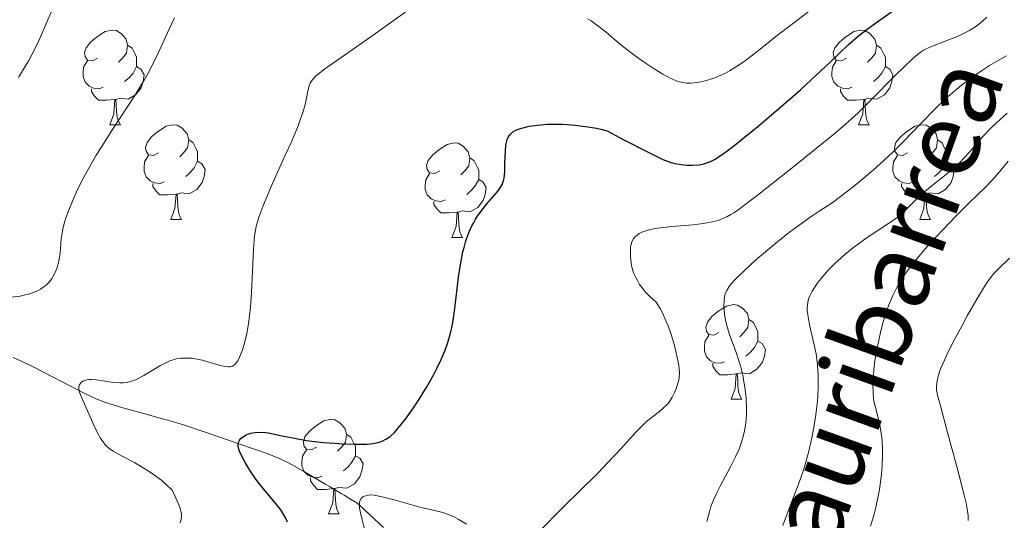
# Model space of a CAD drawing. Units: metres. Extents: x 660592 to 665117, y 4753051 to 4756126.
# Drawn here: x 661708 to 661813, y 4755650 to 4755703 of the extents above; entities that cross this region are included whole.
import ezdxf

# ---------------------------------------------------------------- set-up
doc = ezdxf.new("R2010")
doc.units = ezdxf.units.M
doc.header["$MEASUREMENT"] = 0
doc.linetypes.add('DGN Style 3', pattern=[76.32534, 54.5181, -21.80724])
for name, color, linetype, lineweight in [('Carátula', 7, 'Continuous', 0), ('Elementos auxiliares', 7, 'Continuous', 0), ('Entidades rústicas y varios', 7, 'Continuous', 0), ('Hidrografía', 7, 'Continuous', 0), ('Relieve y altimetría', 7, 'Continuous', 0), ('Textos de rotulación', 7, 'Continuous', 0)]:
    doc.layers.add(name, color=color, linetype=linetype, lineweight=lineweight)
doc.styles.add('Style-timesi', font='timesi.shx', dxfattribs={"bigfont": 'timesibig.shx'})

msp = doc.modelspace()

# ---------------------------------------------------------------- linework, layer by layer
at = {"layer": 'Carátula', "color": 7, "linetype": 'Continuous', "lineweight": 0}
msp.add_3dface([(660663.13, 4753050.8), (665116.87, 4753156.78), (665046.22, 4756125.96), (660592.48, 4756019.98)], dxfattribs=at)
at = {"layer": 'Elementos auxiliares', "color": 250, "linetype": 'Continuous', "lineweight": 0}
msp.add_3dface([(661537.78, 4753465.48), (664938.53, 4753546.4), (664882.82, 4755859.77), (661483.22, 4755778.81)], dxfattribs=at)
at = {"layer": 'Entidades rústicas y varios', "color": 92, "linetype": 'Continuous', "lineweight": 0, "flags": 128}
for points in [[(661716.52, 4755699.15), (661715.98, 4755698.88), (661715.46, 4755698.94), (661715.19, 4755699.31), (661715.14, 4755699.74), (661715.3, 4755700.26), (661715.78, 4755700.85), (661716.41, 4755701.38), (661717.31, 4755701.96), (661718.06, 4755702.12), (661718.48, 4755702.07), (661719.01, 4755701.76), (661719.54, 4755701.17), (661719.7, 4755700.53), (661719.59, 4755699.68), (661719.16, 4755699.15), (661718.74, 4755698.72)], [(661795.84, 4755699.15), (661795.31, 4755698.88), (661794.78, 4755698.94), (661794.52, 4755699.31), (661794.46, 4755699.74), (661794.62, 4755700.26), (661795.1, 4755700.85), (661795.74, 4755701.38), (661796.64, 4755701.96), (661797.38, 4755702.12), (661797.81, 4755702.07), (661798.34, 4755701.76), (661798.87, 4755701.17), (661799.03, 4755700.53), (661798.92, 4755699.68), (661798.49, 4755699.15), (661798.07, 4755698.72)], [(661719.7, 4755700.53), (661720.18, 4755700.22), (661720.49, 4755699.58), (661720.65, 4755699.26), (661720.65, 4755698.68), (661720.65, 4755698.25), (661720.28, 4755697.56), (661719.86, 4755697.08), (661719.38, 4755696.66)], [(661799.03, 4755700.53), (661799.5, 4755700.22), (661799.82, 4755699.58), (661799.98, 4755699.26), (661799.98, 4755698.68), (661799.98, 4755698.25), (661799.61, 4755697.56), (661799.19, 4755697.08), (661798.71, 4755696.66)], [(661717.1, 4755696.07), (661716.68, 4755695.91), (661716.09, 4755695.97), (661715.62, 4755696.18), (661715.19, 4755696.6), (661714.98, 4755697.19), (661714.98, 4755697.61), (661715.03, 4755698.2), (661715.46, 4755698.88)], [(661720.65, 4755698.25), (661721.1, 4755698), (661721.45, 4755697.38), (661721.34, 4755696.66), (661721.13, 4755696.02), (661720.54, 4755695.28), (661719.75, 4755694.8), (661718.9, 4755694.9), (661718.47, 4755694.78)], [(661796.43, 4755696.07), (661796, 4755695.91), (661795.42, 4755695.97), (661794.94, 4755696.18), (661794.52, 4755696.6), (661794.3, 4755697.19), (661794.3, 4755697.61), (661794.36, 4755698.2), (661794.78, 4755698.88)], [(661799.98, 4755698.25), (661800.43, 4755698), (661800.78, 4755697.38), (661800.67, 4755696.66), (661800.46, 4755696.02), (661799.87, 4755695.28), (661799.08, 4755694.8), (661798.23, 4755694.9), (661797.8, 4755694.78)], [(661718.36, 4755694.78), (661717.47, 4755694.69), (661716.62, 4755694.69), (661716.2, 4755695.12), (661715.88, 4755695.6), (661715.88, 4755695.91)], [(661797.69, 4755694.78), (661796.8, 4755694.69), (661795.95, 4755694.69), (661795.53, 4755695.12), (661795.21, 4755695.6), (661795.21, 4755695.91)], [(661717.82, 4755692.09), (661718.25, 4755693.25), (661718.36, 4755694.78), (661718.47, 4755694.78), (661718.5, 4755694.19), (661718.54, 4755693.5), (661718.61, 4755692.89), (661718.72, 4755692.49), (661718.94, 4755692.09)], [(661797.14, 4755692.09), (661797.58, 4755693.25), (661797.69, 4755694.78), (661797.8, 4755694.78), (661797.83, 4755694.19), (661797.87, 4755693.5), (661797.94, 4755692.89), (661798.05, 4755692.49), (661798.27, 4755692.09)], [(661717.82, 4755692.09), (661718.94, 4755692.09)], [(661722.99, 4755689.12), (661722.46, 4755688.85), (661721.93, 4755688.9), (661721.66, 4755689.28), (661721.61, 4755689.7), (661721.77, 4755690.22), (661722.25, 4755690.82), (661722.88, 4755691.34), (661723.78, 4755691.93), (661724.53, 4755692.09), (661724.96, 4755692.04), (661725.48, 4755691.72), (661726.02, 4755691.14), (661726.18, 4755690.5), (661726.06, 4755689.64), (661725.64, 4755689.12), (661725.22, 4755688.69)], [(661797.14, 4755692.09), (661798.27, 4755692.09)], [(661802.32, 4755689.12), (661801.79, 4755688.85), (661801.26, 4755688.9), (661800.99, 4755689.28), (661800.94, 4755689.7), (661801.1, 4755690.22), (661801.58, 4755690.82), (661802.21, 4755691.34), (661803.11, 4755691.93), (661803.86, 4755692.09), (661804.28, 4755692.04), (661804.81, 4755691.72), (661805.34, 4755691.14), (661805.5, 4755690.5), (661805.39, 4755689.64), (661804.97, 4755689.12), (661804.55, 4755688.69)], [(661726.18, 4755690.5), (661726.65, 4755690.18), (661726.96, 4755689.54), (661727.12, 4755689.22), (661727.12, 4755688.64), (661727.12, 4755688.22), (661726.76, 4755687.52), (661726.34, 4755687.04), (661725.86, 4755686.62)], [(661752.76, 4755687.21), (661752.23, 4755686.94), (661751.7, 4755687), (661751.44, 4755687.37), (661751.38, 4755687.8), (661751.54, 4755688.32), (661752.02, 4755688.91), (661752.66, 4755689.44), (661753.56, 4755690.02), (661754.3, 4755690.18), (661754.73, 4755690.13), (661755.26, 4755689.82), (661755.79, 4755689.23), (661755.95, 4755688.59), (661755.84, 4755687.74), (661755.41, 4755687.21), (661754.99, 4755686.78)], [(661805.5, 4755690.5), (661805.98, 4755690.18), (661806.29, 4755689.54), (661806.45, 4755689.22), (661806.45, 4755688.64), (661806.45, 4755688.22), (661806.08, 4755687.52), (661805.66, 4755687.04), (661805.18, 4755686.62)], [(661723.58, 4755686.04), (661723.15, 4755685.88), (661722.56, 4755685.94), (661722.09, 4755686.14), (661721.66, 4755686.57), (661721.45, 4755687.16), (661721.45, 4755687.58), (661721.5, 4755688.16), (661721.93, 4755688.85)], [(661802.9, 4755686.04), (661802.48, 4755685.88), (661801.89, 4755685.94), (661801.42, 4755686.14), (661800.99, 4755686.57), (661800.78, 4755687.16), (661800.78, 4755687.58), (661800.83, 4755688.16), (661801.26, 4755688.85)], [(661727.12, 4755688.22), (661727.58, 4755687.96), (661727.92, 4755687.35), (661727.82, 4755686.62), (661727.6, 4755685.98), (661727.02, 4755685.24), (661726.22, 4755684.76), (661725.38, 4755684.87), (661724.94, 4755684.74)], [(661755.95, 4755688.59), (661756.42, 4755688.28), (661756.74, 4755687.64), (661756.9, 4755687.32), (661756.9, 4755686.74), (661756.9, 4755686.31), (661756.53, 4755685.62), (661756.11, 4755685.14), (661755.63, 4755684.72)], [(661806.45, 4755688.22), (661806.91, 4755687.96), (661807.25, 4755687.35), (661807.14, 4755686.62), (661806.93, 4755685.98), (661806.35, 4755685.24), (661805.55, 4755684.76), (661804.7, 4755684.87), (661804.27, 4755684.74)], [(661753.35, 4755684.13), (661752.92, 4755683.97), (661752.34, 4755684.03), (661751.86, 4755684.24), (661751.44, 4755684.66), (661751.22, 4755685.25), (661751.22, 4755685.67), (661751.28, 4755686.26), (661751.7, 4755686.94)], [(661724.84, 4755684.74), (661723.94, 4755684.66), (661723.1, 4755684.66), (661722.68, 4755685.08), (661722.36, 4755685.56), (661722.36, 4755685.88)], [(661756.9, 4755686.31), (661757.35, 4755686.06), (661757.7, 4755685.44), (661757.59, 4755684.72), (661757.38, 4755684.08), (661756.79, 4755683.34), (661756, 4755682.86), (661755.15, 4755682.96), (661754.72, 4755682.84)], [(661804.16, 4755684.74), (661803.27, 4755684.66), (661802.43, 4755684.66), (661802, 4755685.08), (661801.68, 4755685.56), (661801.68, 4755685.88)], [(661724.29, 4755682.06), (661724.72, 4755683.22), (661724.84, 4755684.74), (661724.94, 4755684.74), (661724.98, 4755684.16), (661725.02, 4755683.47), (661725.08, 4755682.86), (661725.2, 4755682.46), (661725.42, 4755682.06)], [(661803.62, 4755682.06), (661804.05, 4755683.22), (661804.16, 4755684.74), (661804.27, 4755684.74), (661804.31, 4755684.16), (661804.34, 4755683.47), (661804.41, 4755682.86), (661804.53, 4755682.46), (661804.74, 4755682.06)], [(661754.61, 4755682.84), (661753.72, 4755682.75), (661752.87, 4755682.75), (661752.45, 4755683.18), (661752.13, 4755683.66), (661752.13, 4755683.97)], [(661754.06, 4755680.15), (661754.5, 4755681.31), (661754.61, 4755682.84), (661754.72, 4755682.84), (661754.75, 4755682.25), (661754.79, 4755681.56), (661754.86, 4755680.95), (661754.97, 4755680.55), (661755.19, 4755680.15)], [(661724.29, 4755682.06), (661725.42, 4755682.06)], [(661803.62, 4755682.06), (661804.74, 4755682.06)], [(661754.06, 4755680.15), (661755.19, 4755680.15)], [(661782.34, 4755670.07), (661781.81, 4755669.8), (661781.28, 4755669.86), (661781.01, 4755670.23), (661780.96, 4755670.65), (661781.12, 4755671.17), (661781.6, 4755671.77), (661782.23, 4755672.3), (661783.13, 4755672.88), (661783.88, 4755673.04), (661784.3, 4755672.99), (661784.83, 4755672.67), (661785.36, 4755672.09), (661785.52, 4755671.45), (661785.41, 4755670.6), (661784.99, 4755670.07), (661784.57, 4755669.64)], [(661785.52, 4755671.45), (661786, 4755671.13), (661786.31, 4755670.49), (661786.47, 4755670.17), (661786.47, 4755669.59), (661786.47, 4755669.17), (661786.1, 4755668.48), (661785.68, 4755668), (661785.2, 4755667.58)], [(661782.92, 4755666.99), (661782.5, 4755666.83), (661781.91, 4755666.89), (661781.44, 4755667.1), (661781.01, 4755667.52), (661780.8, 4755668.11), (661780.8, 4755668.53), (661780.85, 4755669.11), (661781.28, 4755669.8)], [(661786.47, 4755669.17), (661786.93, 4755668.92), (661787.27, 4755668.3), (661787.16, 4755667.58), (661786.95, 4755666.94), (661786.37, 4755666.2), (661785.57, 4755665.72), (661784.72, 4755665.82), (661784.29, 4755665.69)], [(661784.18, 4755665.69), (661783.29, 4755665.61), (661782.45, 4755665.61), (661782.02, 4755666.04), (661781.7, 4755666.51), (661781.7, 4755666.83)], [(661783.64, 4755663.01), (661784.07, 4755664.17), (661784.18, 4755665.69), (661784.29, 4755665.69), (661784.33, 4755665.11), (661784.36, 4755664.42), (661784.43, 4755663.81), (661784.55, 4755663.41), (661784.76, 4755663.01)], [(661783.64, 4755663.01), (661784.76, 4755663.01)], [(661739.7, 4755657.93), (661739.17, 4755657.66), (661738.64, 4755657.72), (661738.38, 4755658.09), (661738.32, 4755658.51), (661738.48, 4755659.03), (661738.96, 4755659.63), (661739.6, 4755660.16), (661740.5, 4755660.74), (661741.24, 4755660.9), (661741.67, 4755660.85), (661742.2, 4755660.53), (661742.73, 4755659.95), (661742.89, 4755659.31), (661742.78, 4755658.46), (661742.35, 4755657.93), (661741.93, 4755657.5)], [(661742.89, 4755659.31), (661743.36, 4755658.99), (661743.68, 4755658.35), (661743.84, 4755658.03), (661743.84, 4755657.45), (661743.84, 4755657.03), (661743.47, 4755656.34), (661743.05, 4755655.86), (661742.57, 4755655.44)], [(661740.29, 4755654.85), (661739.86, 4755654.69), (661739.28, 4755654.75), (661738.8, 4755654.96), (661738.38, 4755655.38), (661738.16, 4755655.97), (661738.16, 4755656.39), (661738.22, 4755656.97), (661738.64, 4755657.66)], [(661743.84, 4755657.03), (661744.29, 4755656.78), (661744.64, 4755656.16), (661744.53, 4755655.44), (661744.32, 4755654.8), (661743.73, 4755654.06), (661742.94, 4755653.58), (661742.09, 4755653.68), (661741.66, 4755653.55)], [(661741.55, 4755653.55), (661740.66, 4755653.47), (661739.81, 4755653.47), (661739.39, 4755653.9), (661739.07, 4755654.37), (661739.07, 4755654.69)], [(661741, 4755650.87), (661741.44, 4755652.03), (661741.55, 4755653.55), (661741.66, 4755653.55), (661741.69, 4755652.97), (661741.73, 4755652.28), (661741.8, 4755651.67), (661741.91, 4755651.27), (661742.13, 4755650.87)], [(661741, 4755650.87), (661742.13, 4755650.87)]]:
    msp.add_lwpolyline(points, dxfattribs=at)
at = {"layer": 'Hidrografía', "color": 142, "linetype": 'DGN Style 3', "lineweight": 13}
for points in [[(661808.75, 4755650.17, 949.98), (661808.73, 4755650.75, 950.03), (661808.69, 4755651.11, 950.05), (661808.56, 4755651.86, 950.09), (661808.33, 4755652.86, 950.14), (661807.8, 4755654.92, 950.21), (661807.58, 4755655.74, 950.22), (661807.33, 4755656.64, 950.23), (661807.22, 4755657.05, 950.25), (661806.57, 4755659.5, 950.45), (661805.82, 4755662.3, 950.62), (661805.5, 4755663.46, 950.72), (661805.42, 4755663.82, 950.77), (661805.4, 4755664.01, 950.8), (661805.39, 4755664.3, 950.84), (661805.42, 4755664.76, 950.91), (661805.53, 4755665.28, 950.98), (661805.61, 4755665.56, 951.01), (661805.76, 4755666.03, 951.07), (661805.89, 4755666.38, 951.12), (661806.23, 4755667.15, 951.21), (661806.53, 4755667.81, 951.29), (661807.27, 4755669.29, 951.46), (661808.1, 4755670.84, 951.64), (661808.65, 4755671.85, 951.75), (661809.66, 4755673.61, 951.94), (661810.47, 4755674.96, 952.06), (661810.87, 4755675.55, 952.11), (661811.09, 4755675.85, 952.12), (661811.48, 4755676.32, 952.15), (661811.94, 4755676.81, 952.18), (661813.11, 4755677.97, 952.26)], [(661708.59, 4755666.98, 981.74), (661707.58, 4755667.43, 982.07)], [(661746.81, 4755649.42, 968.05), (661744.78, 4755651.3, 969.07), (661744.18, 4755651.85, 969.42), (661743.93, 4755652.08, 969.59), (661743.15, 4755652.54, 970.38), (661742.65, 4755652.84, 970.85), (661742.32, 4755653.03, 971.12), (661741.71, 4755653.39, 971.58), (661741.09, 4755653.76, 971.95), (661740.71, 4755653.98, 972.13), (661740, 4755654.4, 972.42), (661738.43, 4755655.33, 973.05), (661737.38, 4755655.94, 973.41), (661736.83, 4755656.24, 973.57), (661736.08, 4755656.6, 973.79), (661735.7, 4755656.77, 973.9), (661735.1, 4755657.02, 974.05), (661734.5, 4755657.25, 974.17), (661733.25, 4755657.69, 974.43), (661731.37, 4755658.34, 974.91), (661729.48, 4755658.99, 975.36), (661727.6, 4755659.64, 975.85), (661725.74, 4755660.26, 976.28), (661724.9, 4755660.52, 976.51), (661724.44, 4755660.65, 976.66), (661723.63, 4755660.87, 976.97), (661721.54, 4755661.46, 977.86), (661720.36, 4755661.79, 978.3), (661719.18, 4755662.12, 978.66), (661717.73, 4755662.56, 979.04), (661717.09, 4755662.78, 979.2), (661716.29, 4755663.09, 979.44), (661715.84, 4755663.29, 979.58), (661715.03, 4755663.7, 979.84), (661712.7, 4755664.91, 980.47), (661709.92, 4755666.34, 981.32), (661708.59, 4755666.98, 981.74)]]:
    msp.add_polyline3d(points, dxfattribs=at)
at = {"layer": 'Relieve y altimetría', "color": 36, "linetype": 'Continuous', "lineweight": 0, "flags": 128}
for points, elevation in [([(661731.74, 4755667.88), (661731.87, 4755668.24), (661732.06, 4755668.85), (661732.32, 4755669.94), (661732.54, 4755671.24), (661732.63, 4755671.96), (661732.71, 4755672.72), (661732.83, 4755674.34), (661733.04, 4755678.89), (661733.11, 4755679.87), (661733.15, 4755680.31), (661733.24, 4755680.91), (661733.37, 4755681.51), (661733.45, 4755681.82), (661733.61, 4755682.31), (661734.03, 4755683.43), (661734.96, 4755685.62), (661736.41, 4755688.86), (661737.06, 4755690.3), (661737.76, 4755691.98), (661738.07, 4755692.82), (661738.23, 4755693.29), (661738.46, 4755694.09), (661738.64, 4755694.9), (661738.83, 4755695.82), (661738.94, 4755696.21), (661739.05, 4755696.51), (661739.13, 4755696.66), (661739.28, 4755696.87), (661739.62, 4755697.23), (661739.84, 4755697.43), (661740.45, 4755697.9), (661745.73, 4755701.59), (661750.44, 4755704.98)], 980), ([(661707.36, 4755673.83), (661708.31, 4755673.95), (661708.87, 4755674.06), (661709.21, 4755674.15), (661709.82, 4755674.36), (661710.22, 4755674.54), (661710.46, 4755674.67), (661710.88, 4755674.95), (661711.06, 4755675.1), (661711.38, 4755675.41), (661711.64, 4755675.75), (661711.79, 4755675.98), (661712.03, 4755676.45), (661712.19, 4755676.86), (661712.28, 4755677.13), (661712.42, 4755677.68), (661712.55, 4755678.48), (661712.68, 4755679.96), (661712.79, 4755680.81), (661712.87, 4755681.22), (661713.05, 4755681.88), (661713.16, 4755682.24), (661713.46, 4755683.06), (661714.03, 4755684.42), (661714.4, 4755685.22), (661715.07, 4755686.55), (661715.9, 4755688.05), (661716.38, 4755688.86), (661716.9, 4755689.7), (661718.03, 4755691.47), (661720.39, 4755695.1), (661721.45, 4755696.82), (661721.91, 4755697.64), (661722.7, 4755699.15), (661723.34, 4755700.51), (661724.31, 4755702.69), (661724.66, 4755703.42)], 985), ([(661708.16, 4755697.1), (661708.9, 4755698.32), (661709.23, 4755698.91), (661709.7, 4755699.78), (661710.36, 4755701.16), (661711.72, 4755704.26)], 990), ([(661768.43, 4755703.33), (661768.81, 4755703.1), (661769.52, 4755702.59), (661770.38, 4755701.89), (661771.77, 4755700.72), (661772.6, 4755700.06), (661773.86, 4755699.13), (661774.52, 4755698.67), (661775.49, 4755698.02), (661776.39, 4755697.46), (661776.8, 4755697.23), (661777.17, 4755697.03), (661777.8, 4755696.75), (661778.35, 4755696.59), (661778.68, 4755696.53), (661778.9, 4755696.51), (661779.34, 4755696.51), (661780.05, 4755696.57), (661780.43, 4755696.63), (661781.04, 4755696.78), (661781.68, 4755696.98), (661782.02, 4755697.11), (661782.63, 4755697.38), (661782.96, 4755697.54), (661783.45, 4755697.81), (661784.22, 4755698.27), (661785.02, 4755698.8), (661785.43, 4755699.1), (661786.72, 4755700.09), (661788.56, 4755701.57), (661789.54, 4755702.34), (661790.56, 4755703.11), (661791.91, 4755704.13)], 980), ([(661776.41, 4755662.02), (661776.86, 4755662.47), (661777.06, 4755662.71), (661777.4, 4755663.24), (661777.67, 4755663.79), (661777.81, 4755664.15), (661778.03, 4755664.82), (661778.12, 4755665.22), (661778.14, 4755665.42), (661778.16, 4755665.73), (661778.12, 4755666.28), (661778.08, 4755666.61), (661777.92, 4755667.45), (661777.69, 4755668.42), (661777.55, 4755668.97), (661777.28, 4755669.86), (661776.96, 4755670.78), (661776.77, 4755671.25), (661776.35, 4755672.18), (661776.11, 4755672.63), (661775.71, 4755673.29), (661774.99, 4755673.94), (661774.58, 4755674.37), (661774.35, 4755674.65), (661773.94, 4755675.18), (661773.7, 4755675.58), (661773.56, 4755675.83), (661773.34, 4755676.32), (661773.26, 4755676.55), (661773.13, 4755677), (661773.04, 4755677.42), (661772.96, 4755678.16), (661772.96, 4755678.83), (661772.98, 4755679.11), (661773.07, 4755679.57), (661773.17, 4755679.82), (661773.26, 4755679.97), (661773.46, 4755680.22), (661773.73, 4755680.45), (661773.89, 4755680.56), (661774.17, 4755680.7), (661774.71, 4755680.9), (661775.41, 4755681.06), (661775.83, 4755681.13), (661777.35, 4755681.31), (661779.62, 4755681.51), (661780.66, 4755681.63), (661781.46, 4755681.76), (661781.83, 4755681.84), (661782.36, 4755682), (661782.89, 4755682.22), (661783.17, 4755682.35), (661783.6, 4755682.59), (661783.91, 4755682.78), (661784.58, 4755683.22), (661785.14, 4755683.63), (661786.4, 4755684.59), (661790.62, 4755687.97), (661793.22, 4755690.03), (661794.47, 4755691.05), (661795.75, 4755692.14), (661796.4, 4755692.73), (661797.08, 4755693.36), (661798.44, 4755694.69), (661800.98, 4755697.26), (661802.02, 4755698.29), (661802.81, 4755699.05), (661803.14, 4755699.34), (661803.69, 4755699.77), (661804.02, 4755699.98), (661804.24, 4755700.1), (661804.69, 4755700.31), (661805.59, 4755700.67), (661806.94, 4755701.18), (661807.62, 4755701.46), (661808.46, 4755701.87), (661808.87, 4755702.09), (661809.44, 4755702.45), (661810, 4755702.85), (661810.27, 4755703.06), (661810.74, 4755703.48)], 970), ([(661781.07, 4755650.08), (661781.33, 4755651.09), (661781.5, 4755651.64), (661781.83, 4755652.5), (661782.04, 4755652.95), (661782.51, 4755653.88), (661783.58, 4755655.84), (661784.08, 4755656.84), (661784.47, 4755657.71), (661784.63, 4755658.15), (661784.84, 4755658.82), (661785.01, 4755659.49), (661785.08, 4755659.83), (661785.19, 4755660.53), (661785.23, 4755660.88), (661785.27, 4755661.42), (661785.28, 4755661.98), (661785.23, 4755663.13), (661785.09, 4755664.3), (661784.96, 4755665.06), (661784.86, 4755665.57), (661784.62, 4755666.55), (661784.46, 4755667.08), (661784.13, 4755668.08), (661783.48, 4755669.88), (661783.22, 4755670.69), (661783.12, 4755671.07), (661782.98, 4755671.79), (661782.9, 4755672.45), (661782.88, 4755672.85), (661782.9, 4755673.57), (661782.96, 4755674), (661783.02, 4755674.21), (661783.18, 4755674.55), (661783.44, 4755674.95), (661783.62, 4755675.19), (661784.11, 4755675.73), (661784.42, 4755676.05), (661784.98, 4755676.6), (661786.27, 4755677.79), (661787.05, 4755678.47), (661788.36, 4755679.56), (661789.81, 4755680.7), (661790.58, 4755681.29), (661792.21, 4755682.44), (661793.05, 4755683), (661794.35, 4755683.82), (661795.98, 4755685.05), (661796.95, 4755685.83), (661798.68, 4755687.28), (661799.44, 4755687.95), (661800.77, 4755689.19), (661801.9, 4755690.31), (661803.7, 4755692.2), (661805.32, 4755693.86), (661806.27, 4755694.76), (661806.87, 4755695.3), (661808.04, 4755696.28), (661809.29, 4755697.22), (661809.95, 4755697.68), (661811.01, 4755698.37), (661812.17, 4755699.05), (661812.79, 4755699.38)], 965), ([(661791.78, 4755671.74), (661791.7, 4755672.45), (661791.7, 4755672.76), (661791.71, 4755672.96), (661791.77, 4755673.35), (661791.87, 4755673.71), (661791.97, 4755673.96), (661792.22, 4755674.46), (661792.39, 4755674.75), (661792.82, 4755675.38), (661793.16, 4755675.81), (661793.93, 4755676.69), (661794.59, 4755677.36), (661794.94, 4755677.69), (661795.67, 4755678.34), (661796.44, 4755678.97), (661796.97, 4755679.38), (661798.05, 4755680.15), (661799.29, 4755680.96), (661800.82, 4755681.97), (661801.47, 4755682.46), (661801.77, 4755682.71), (661802.3, 4755683.21), (661803.32, 4755684.25), (661803.9, 4755684.81), (661804.98, 4755685.68), (661806.59, 4755686.95), (661807.37, 4755687.63), (661807.74, 4755687.98), (661808.44, 4755688.7), (661809.08, 4755689.42), (661809.89, 4755690.35), (661810.28, 4755690.8), (661811.14, 4755691.72), (661811.71, 4755692.28), (661812.09, 4755692.63), (661812.87, 4755693.31)], 960), ([(661799.66, 4755656.97), (661799.66, 4755657.56), (661799.62, 4755658.63), (661799.57, 4755659.17), (661799.43, 4755660.1), (661799.26, 4755660.89), (661798.93, 4755662.13), (661798.77, 4755662.82), (661798.72, 4755663.16), (661798.67, 4755663.69), (661798.65, 4755664.6), (661798.71, 4755665.59), (661798.76, 4755666.16), (661798.87, 4755667.08), (661799.13, 4755668.61), (661799.45, 4755670.08), (661799.64, 4755670.82), (661799.96, 4755671.94), (661800.34, 4755673.01), (661800.54, 4755673.52), (661800.76, 4755674.01), (661801.23, 4755674.94), (661801.77, 4755675.84), (661802.18, 4755676.44), (661802.48, 4755676.85), (661803.14, 4755677.69), (661804.45, 4755679.23), (661805.41, 4755680.3), (661806.08, 4755681.01), (661807.41, 4755682.39), (661808.85, 4755683.81), (661810.53, 4755685.46), (661811.24, 4755686.19), (661812.1, 4755687.15), (661812.98, 4755688.23)], 955), ([(661789.11, 4755649.64), (661789.68, 4755651.17), (661790.77, 4755654.01), (661791.26, 4755655.4), (661791.47, 4755656.09), (661791.86, 4755657.5), (661792.18, 4755658.91), (661792.36, 4755659.84), (661792.47, 4755660.45), (661792.64, 4755661.66), (661792.77, 4755662.84), (661792.81, 4755663.41), (661792.85, 4755664.25), (661792.85, 4755665.48), (661792.78, 4755666.67), (661792.72, 4755667.26), (661792.63, 4755667.83), (661792.41, 4755668.93), (661791.95, 4755670.91), (661791.78, 4755671.74)], 960), ([(661725.28, 4755649.93), (661725.37, 4755650.29), (661725.4, 4755650.64), (661725.4, 4755650.83), (661725.34, 4755651.16), (661725.22, 4755651.57), (661725.13, 4755651.82), (661724.72, 4755652.77), (661724.42, 4755653.38), (661723.75, 4755654.01), (661723.31, 4755654.39), (661722.43, 4755655.06), (661722, 4755655.35), (661721.18, 4755655.87), (661720.42, 4755656.31), (661719.11, 4755657), (661718.17, 4755657.52), (661717.81, 4755657.77), (661717.51, 4755658.02), (661717.37, 4755658.16), (661717.17, 4755658.39), (661716.8, 4755658.93), (661716.62, 4755659.27), (661716.24, 4755660.03), (661715.86, 4755660.85), (661715.18, 4755662.41), (661714.71, 4755663.49), (661714.57, 4755663.87), (661714.52, 4755664.19), (661714.52, 4755664.32), (661714.59, 4755664.56), (661714.66, 4755664.66), (661714.78, 4755664.8), (661714.96, 4755664.92), (661715.06, 4755664.97), (661715.29, 4755665.05), (661715.42, 4755665.08), (661715.64, 4755665.1), (661715.88, 4755665.1), (661716.41, 4755665.07), (661718.16, 4755664.8), (661718.88, 4755664.74), (661719.22, 4755664.74), (661719.73, 4755664.81), (661720.26, 4755664.96), (661720.53, 4755665.07), (661720.82, 4755665.2), (661721.42, 4755665.52), (661722.64, 4755666.27), (661723.2, 4755666.6), (661723.88, 4755666.96), (661724.19, 4755667.09), (661724.64, 4755667.24), (661724.86, 4755667.29), (661725.32, 4755667.36), (661725.55, 4755667.38), (661726.03, 4755667.38), (661726.53, 4755667.35), (661726.88, 4755667.3), (661727.6, 4755667.15), (661728.45, 4755666.92), (661729.53, 4755666.6), (661730, 4755666.49), (661730.37, 4755666.45), (661730.53, 4755666.45), (661730.75, 4755666.5), (661730.96, 4755666.61), (661731.06, 4755666.68), (661731.25, 4755666.9), (661731.35, 4755667.04), (661731.49, 4755667.29), (661731.74, 4755667.88)], 980), ([(661763.06, 4755648.76), (661766.04, 4755651.8), (661767.49, 4755653.22), (661769.57, 4755655.27), (661770.58, 4755656.31), (661771.97, 4755657.81), (661773.59, 4755659.58), (661774.31, 4755660.3), (661774.65, 4755660.61), (661775.3, 4755661.14), (661776.06, 4755661.73), (661776.41, 4755662.02)], 970), ([(661798.41, 4755649.57), (661798.74, 4755650.69), (661798.88, 4755651.25), (661799.08, 4755652.08), (661799.25, 4755652.91), (661799.34, 4755653.46), (661799.49, 4755654.52), (661799.55, 4755655.03), (661799.62, 4755656.03), (661799.66, 4755656.97)], 955), ([(661744.77, 4755649.39), (661744.51, 4755650.37), (661744.4, 4755650.84), (661744.28, 4755651.47), (661744.26, 4755651.74), (661744.26, 4755651.97), (661744.28, 4755652.1), (661744.34, 4755652.32), (661744.48, 4755652.56), (661744.61, 4755652.66), (661744.71, 4755652.72), (661744.91, 4755652.8), (661745.23, 4755652.87), (661745.43, 4755652.88), (661745.82, 4755652.85), (661746.68, 4755652.68), (661747.95, 4755652.35), (661749.9, 4755651.79), (661750.8, 4755651.55), (661751.88, 4755651.29), (661752.94, 4755651.04), (661753.37, 4755650.92), (661753.93, 4755650.71), (661754.23, 4755650.58), (661754.71, 4755650.32), (661755.6, 4755649.77)], 970)]:
    msp.add_lwpolyline(points, dxfattribs=dict(at, elevation=elevation))
at = {"layer": 'Relieve y altimetría', "color": 36, "linetype": 'Continuous', "lineweight": 30, "elevation": 975, "flags": 128}
for points in [[(661759.66, 4755687.11), (661759.68, 4755688.02), (661759.73, 4755689.33), (661759.78, 4755689.92), (661759.86, 4755690.36), (661759.92, 4755690.56), (661760.04, 4755690.82), (661760.19, 4755691.04), (661760.29, 4755691.15), (661760.52, 4755691.33), (661760.66, 4755691.42), (661760.9, 4755691.54), (661761.43, 4755691.73), (661761.74, 4755691.82), (661762.25, 4755691.93), (661763.14, 4755692.06), (661764.15, 4755692.14), (661764.7, 4755692.15), (661765.74, 4755692.15), (661766.28, 4755692.12), (661767.13, 4755692.06), (661768.46, 4755691.89), (661769.37, 4755691.72), (661769.83, 4755691.62), (661770.52, 4755691.44), (661772.28, 4755690.5), (661774.84, 4755689.18), (661776.41, 4755688.43), (661777.07, 4755688.16), (661777.39, 4755688.05), (661777.9, 4755687.94), (661778.61, 4755687.84), (661778.97, 4755687.82), (661779.5, 4755687.81), (661780.28, 4755687.86), (661780.73, 4755687.94), (661780.97, 4755688.01), (661781.38, 4755688.17), (661781.86, 4755688.43), (661782.15, 4755688.6), (661782.82, 4755689.05), (661783.21, 4755689.34), (661783.88, 4755689.84), (661784.66, 4755690.45), (661786.45, 4755691.92), (661788.41, 4755693.58), (661790.97, 4755695.81), (661792.11, 4755696.84), (661794.12, 4755698.72), (661796.04, 4755700.55), (661796.88, 4755701.3), (661797.32, 4755701.65), (661798.2, 4755702.33), (661800.78, 4755704.16)], [(661736.63, 4755650), (661736.46, 4755650.4), (661736.35, 4755650.61), (661736.15, 4755650.94), (661735.92, 4755651.29), (661735.36, 4755652.01), (661734.09, 4755653.54), (661733.49, 4755654.28), (661733.22, 4755654.64), (661732.75, 4755655.32), (661732.36, 4755655.95), (661732.15, 4755656.33), (661731.8, 4755656.99), (661731.56, 4755657.52), (661731.48, 4755657.74), (661731.42, 4755658.03), (661731.42, 4755658.29), (661731.45, 4755658.42), (661731.51, 4755658.58), (661731.57, 4755658.68), (661731.73, 4755658.88), (661731.97, 4755659.08), (661732.26, 4755659.26), (661732.43, 4755659.33), (661732.75, 4755659.43), (661732.93, 4755659.47), (661733.22, 4755659.51), (661733.72, 4755659.52), (661734.3, 4755659.48), (661734.62, 4755659.44), (661735.73, 4755659.22), (661737.57, 4755658.85), (661738.65, 4755658.66), (661739.23, 4755658.58), (661740.44, 4755658.45), (661741.66, 4755658.35), (661742.44, 4755658.3), (661743.85, 4755658.25), (661744.7, 4755658.25), (661745.06, 4755658.26), (661745.68, 4755658.33), (661746.04, 4755658.39), (661746.26, 4755658.45), (661746.66, 4755658.59), (661747.04, 4755658.77), (661747.22, 4755658.88), (661747.5, 4755659.08), (661747.93, 4755659.47), (661748.16, 4755659.71), (661748.66, 4755660.3), (661749.23, 4755661.03), (661750.05, 4755662.2), (661750.47, 4755662.83), (661751.4, 4755664.32), (661752.14, 4755665.64), (661752.47, 4755666.28), (661752.92, 4755667.23), (661753.31, 4755668.15), (661753.48, 4755668.6), (661753.63, 4755669.03), (661753.88, 4755669.89), (661754.08, 4755670.75), (661754.19, 4755671.35), (661754.38, 4755672.62), (661754.75, 4755675.94), (661754.92, 4755677.09), (661755.02, 4755677.65), (661755.22, 4755678.63), (661755.34, 4755679.1), (661755.54, 4755679.78), (661755.9, 4755680.76), (661756.17, 4755681.37), (661756.33, 4755681.67), (661756.57, 4755682.09), (661756.83, 4755682.5), (661757.39, 4755683.26), (661757.77, 4755683.72), (661758.49, 4755684.55), (661758.94, 4755685.08), (661759.11, 4755685.31), (661759.37, 4755685.75), (661759.53, 4755686.17), (661759.59, 4755686.45), (661759.66, 4755687.11)]]:
    msp.add_lwpolyline(points, dxfattribs=at)

# ---------------------------------------------------------------- texts
at = {"layer": 'Textos de rotulación', "color": 142, "linetype": 'Continuous', "lineweight": 0, "style": 'Style-timesi'}
msp.add_text('Lauribarrea', height=8, rotation=70.1838, dxfattribs=at).set_placement((661792.57, 4755641.25, 947.63))

doc.saveas('drawing.dxf')
